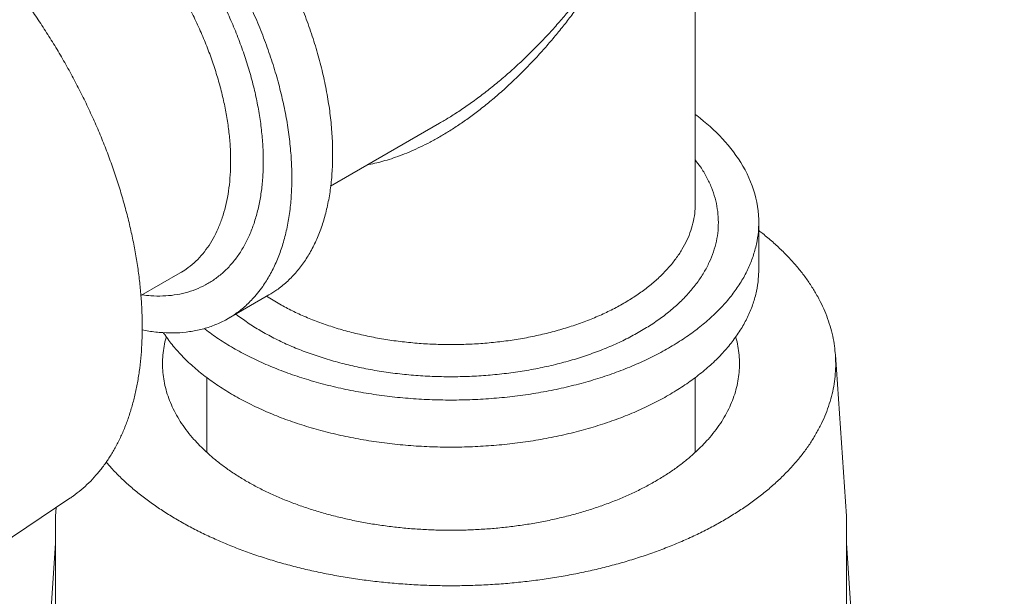
# Model space of a CAD drawing. Extents: x 0 to 217, y 0 to 280.
# Drawn here: x 49 to 52, y 152 to 154 of the extents above; entities that cross this region are included whole.
import ezdxf

# ---------------------------------------------------------------- set-up
doc = ezdxf.new("R2010")
doc.units = 0
doc.header["$LTSCALE"] = 10
doc.header["$MEASUREMENT"] = 0
doc.layers.get('0').update_dxf_attribs({"linetype": 'CONTINUOUS'})
doc.layers.add('CADdetails-11-VERYFINE', color=11, linetype='CONTINUOUS')
doc.layers.add('CADdetails-7-VERYFINE', color=7, linetype='CONTINUOUS')
doc.styles.add('CADdetails-DIMENSIONS', font='ARIALN.TTF', dxfattribs={"height": 2.38})
doc.dimstyles.new('CADdetails-DIM', dxfattribs={"dimtxt": 2.38, "dimasz": 3, "dimexe": 3, "dimexo": 1.5, "dimgap": 1, "dimtad": 1, "dimzin": 0, "dimdsep": 46, "dimtxsty": 'CADdetails-DIMENSIONS', "dimcen": 1, "dimclrd": 256, "dimclre": 256, "dimclrt": 256, "dimadec": 0, "dimazin": 0, "dimtfac": 1, "dimtdec": 4, "dimtofl": 0, "dimtmove": 0, "dimatfit": 3, "dimfxl": 1, "dimtolj": 1, "dimtzin": 0, "dimarcsym": 0})

msp = doc.modelspace()

# ---------------------------------------------------------------- hatches: boundary and pattern name
h = msp.add_hatch()
h.set_pattern_fill('EARTH', color=256, scale=19.44)
edge = h.paths.add_edge_path()
edge.add_spline(control_points=[(62.2242, 180.3906), (60.8077, 179.615), (59.3655, 178.8865), (57.8998, 178.2065)], knot_values=[17, 17, 17, 17, 17.551869, 17.551869, 17.551869, 17.551869], degree=3, periodic=0)
edge.add_spline(control_points=[(57.8998, 178.2065), (56.5007, 177.5574), (55.1721, 176.7663), (53.9347, 175.8459)], knot_values=[16, 16, 16, 16, 17, 17, 17, 17], degree=3, periodic=0)
edge.add_spline(control_points=[(53.9347, 175.8459), (53.0617, 175.1966), (52.0945, 174.6849), (51.0664, 174.3285)], knot_values=[15, 15, 15, 15, 16, 16, 16, 16], degree=3, periodic=0)
edge.add_spline(control_points=[(51.0664, 174.3285), (49.584, 173.8145), (48.2106, 173.0283), (47.017, 172.01)], knot_values=[14, 14, 14, 14, 15, 15, 15, 15], degree=3, periodic=0)
edge.add_spline(control_points=[(47.017, 172.01), (46.5218, 171.5876), (45.896, 171.3496), (45.2453, 171.3358)], knot_values=[13, 13, 13, 13, 14, 14, 14, 14], degree=3, periodic=0)
edge.add_spline(control_points=[(45.2453, 171.3358), (44.8529, 171.3273), (44.5192, 171.0465), (44.444, 170.6612)], knot_values=[12, 12, 12, 12, 13, 13, 13, 13], degree=3, periodic=0)
edge.add_spline(control_points=[(44.444, 170.6612), (44.4155, 170.5163), (44.3215, 170.3925), (44.1894, 170.3267)], knot_values=[11, 11, 11, 11, 12, 12, 12, 12], degree=3, periodic=0)
edge.add_spline(control_points=[(44.1894, 170.3267), (44.0573, 170.2607), (43.9019, 170.2596), (43.769, 170.3241)], knot_values=[10, 10, 10, 10, 11, 11, 11, 11], degree=3, periodic=0)
edge.add_spline(control_points=[(43.769, 170.3241), (43.2629, 170.5692), (42.6535, 170.4079), (42.3349, 169.9446)], knot_values=[9, 9, 9, 9, 10, 10, 10, 10], degree=3, periodic=0)
edge.add_spline(control_points=[(42.3349, 169.9446), (42.1468, 169.6711), (41.9023, 169.4412), (41.6177, 169.2702)], knot_values=[8, 8, 8, 8, 9, 9, 9, 9], degree=3, periodic=0)
edge.add_spline(control_points=[(41.6177, 169.2702), (37.9603, 167.0717), (34.2172, 165.0186), (30.3975, 163.1158)], knot_values=[7, 7, 7, 7, 8, 8, 8, 8], degree=3, periodic=0)
edge.add_spline(control_points=[(30.3975, 163.1158), (28.7006, 162.2704), (27.0778, 161.2834), (25.5466, 160.1653)], knot_values=[6, 6, 6, 6, 7, 7, 7, 7], degree=3, periodic=0)
edge.add_spline(control_points=[(25.5466, 160.1653), (24.8317, 159.643), (24.011, 159.2834), (23.1423, 159.1114)], knot_values=[5, 5, 5, 5, 6, 6, 6, 6], degree=3, periodic=0)
edge.add_spline(control_points=[(23.1423, 159.1114), (22.5718, 158.9986), (22.0533, 158.7026), (21.666, 158.2684)], knot_values=[4, 4, 4, 4, 5, 5, 5, 5], degree=3, periodic=0)
edge.add_spline(control_points=[(21.666, 158.2684), (21.2821, 157.8379), (20.76, 157.5547), (20.1897, 157.4676)], knot_values=[3, 3, 3, 3, 4, 4, 4, 4], degree=3, periodic=0)
edge.add_spline(control_points=[(20.1897, 157.4676), (19.4488, 157.3541), (18.7665, 156.9984), (18.2493, 156.4558)], knot_values=[2, 2, 2, 2, 3, 3, 3, 3], degree=3, periodic=0)
edge.add_spline(control_points=[(18.2493, 156.4558), (17.5394, 155.7107), (16.6899, 155.1122), (15.7495, 154.6941)], knot_values=[1, 1, 1, 1, 2, 2, 2, 2], degree=3, periodic=0)
edge.add_spline(control_points=[(15.7495, 154.6941), (15.3111, 154.4992), (14.8739, 154.3019), (14.4377, 154.1019)], knot_values=[0, 0, 0, 0, 1, 1, 1, 1], degree=3, periodic=0)
edge.add_line((14.4377, 154.1019), (14.4377, 145.6613))
edge.add_line((14.4377, 145.6613), (19.9724, 148.6578))
edge.add_line((19.9724, 148.6578), (19.4811, 148.9415))
edge.add_spline(control_points=[(19.4811, 148.9415), (19.3691, 149.0063), (19.2799, 149.1046), (19.2266, 149.2227)], knot_values=[7, 7, 7, 7, 8, 8, 8, 8], degree=3, periodic=0)
edge.add_spline(control_points=[(19.2266, 149.2227), (19.1501, 149.3916), (19.1105, 149.5752), (19.1105, 149.761)], knot_values=[6, 6, 6, 6, 7, 7, 7, 7], degree=3, periodic=0)
edge.add_spline(control_points=[(19.1105, 149.761), (19.1105, 149.9583), (19.1389, 150.1544), (19.1952, 150.3436)], knot_values=[5, 5, 5, 5, 6, 6, 6, 6], degree=3, periodic=0)
edge.add_spline(control_points=[(19.1952, 150.3436), (19.2641, 150.5756), (19.3601, 150.7986), (19.4811, 151.0083)], knot_values=[4, 4, 4, 4, 5, 5, 5, 5], degree=3, periodic=0)
edge.add_spline(control_points=[(19.4811, 151.0083), (19.6022, 151.218), (19.7475, 151.4127), (19.9138, 151.5883)], knot_values=[3, 3, 3, 3, 4, 4, 4, 4], degree=3, periodic=0)
edge.add_spline(control_points=[(19.9138, 151.5883), (20.0496, 151.7316), (20.2054, 151.8545), (20.3761, 151.9532)], knot_values=[2, 2, 2, 2, 3, 3, 3, 3], degree=3, periodic=0)
edge.add_spline(control_points=[(20.3761, 151.9532), (20.537, 152.046), (20.7157, 152.1035), (20.9004, 152.1218)], knot_values=[1, 1, 1, 1, 2, 2, 2, 2], degree=3, periodic=0)
edge.add_spline(control_points=[(20.9004, 152.1218), (21.0293, 152.1345), (21.159, 152.1066), (21.2712, 152.0417)], knot_values=[0, 0, 0, 0, 1, 1, 1, 1], degree=3, periodic=0)
edge.add_line((21.2712, 152.0417), (23.6674, 150.6583))
edge.add_line((23.6674, 150.6583), (29.3703, 153.7459))
edge.add_arc((31.3142, 154.2319), 2.0037, 180, 194.0384, ccw=False)
edge.add_arc((31.3142, 154.2319), 2.0037, 42.8242, 180, ccw=False)
edge.add_line((32.7837, 155.5939), (62.2242, 171.4064))
edge.add_line((62.2242, 171.4064), (62.2242, 180.3906))
edge = h.paths.add_edge_path(flags=16)
edge.add_spline(control_points=[(45.6675, 170.7252), (45.8051, 170.5218), (45.8111, 170.2568), (45.6831, 170.0471)], knot_values=[3, 3, 3, 3, 4, 4, 4, 4], degree=3, periodic=0)
edge.add_spline(control_points=[(45.6831, 170.0471), (45.5551, 169.8374), (45.3164, 169.7218), (45.0727, 169.7511)], knot_values=[4, 4, 4, 4, 5, 5, 5, 5], degree=3, periodic=0)
edge.add_spline(control_points=[(45.0727, 169.7511), (44.953, 169.7657), (44.8389, 169.8111), (44.7423, 169.8834)], knot_values=[5, 5, 5, 5, 6, 6, 6, 6], degree=3, periodic=0)
edge.add_spline(control_points=[(44.7423, 169.8834), (44.7423, 169.8834), (44.8083, 170.5107), (44.8083, 170.5107)], knot_values=[0, 0, 0, 0, 1, 1, 1, 1], degree=3, periodic=0)
edge.add_spline(control_points=[(44.8083, 170.5107), (44.829, 170.7076), (44.9706, 170.8707), (45.1626, 170.9185)], knot_values=[1, 1, 1, 1, 2, 2, 2, 2], degree=3, periodic=0)
edge.add_spline(control_points=[(45.1626, 170.9185), (45.3547, 170.9665), (45.5565, 170.8893), (45.6675, 170.7252)], knot_values=[2, 2, 2, 2, 3, 3, 3, 3], degree=3, periodic=0)
edge = h.paths.add_edge_path(flags=16)
edge.add_spline(control_points=[(44.8577, 169.6357), (45.1813, 169.4724), (45.3328, 169.0939), (45.2115, 168.7526)], knot_values=[5, 5, 5, 5, 6, 6, 6, 6], degree=3, periodic=0)
edge.add_spline(control_points=[(45.2115, 168.7526), (45.0899, 168.4112), (44.7335, 168.2133), (44.3796, 168.2909)], knot_values=[4, 4, 4, 4, 5, 5, 5, 5], degree=3, periodic=0)
edge.add_spline(control_points=[(44.3796, 168.2909), (44.0257, 168.3682), (43.7846, 168.6968), (43.817, 169.0579)], knot_values=[3, 3, 3, 3, 4, 4, 4, 4], degree=3, periodic=0)
edge.add_spline(control_points=[(43.817, 169.0579), (43.8399, 169.3131), (43.9509, 169.5524), (44.131, 169.7347)], knot_values=[2, 2, 2, 2, 3, 3, 3, 3], degree=3, periodic=0)
edge.add_spline(control_points=[(44.131, 169.7347), (44.2822, 169.8879), (44.5245, 169.9021), (44.6926, 169.7678)], knot_values=[1, 1, 1, 1, 2, 2, 2, 2], degree=3, periodic=0)
edge.add_spline(control_points=[(44.6926, 169.7678), (44.6926, 169.7678), (44.8577, 169.6357), (44.8577, 169.6357)], knot_values=[0.00001, 0.00001, 0.00001, 0.00001, 1, 1, 1, 1], degree=3, periodic=0)
edge = h.paths.add_edge_path(flags=16)
edge.add_spline(control_points=[(43.784, 169.8998), (43.8681, 169.8119), (43.8938, 169.6833), (43.85, 169.5696)], knot_values=[5, 5, 5, 5, 6, 6, 6, 6], degree=3, periodic=0)
edge.add_spline(control_points=[(43.85, 169.5696), (43.7753, 169.3761), (43.6983, 169.1835), (43.6187, 168.9918)], knot_values=[4, 4, 4, 4, 5, 5, 5, 5], degree=3, periodic=0)
edge.add_spline(control_points=[(43.6187, 168.9918), (43.4945, 168.6924), (43.1519, 168.5496), (42.8519, 168.6721)], knot_values=[3, 3, 3, 3, 4, 4, 4, 4], degree=3, periodic=0)
edge.add_spline(control_points=[(42.8519, 168.6721), (42.5518, 168.7949), (42.4072, 169.1369), (42.5283, 169.4375)], knot_values=[2, 2, 2, 2, 3, 3, 3, 3], degree=3, periodic=0)
edge.add_spline(control_points=[(42.5283, 169.4375), (42.7042, 169.8739), (43.189, 170.098), (43.6353, 169.9495)], knot_values=[1, 1, 1, 1, 2, 2, 2, 2], degree=3, periodic=0)
edge.add_spline(control_points=[(43.6353, 169.9495), (43.6353, 169.9495), (43.784, 169.8998), (43.784, 169.8998)], knot_values=[0.00001, 0.00001, 0.00001, 0.00001, 1, 1, 1, 1], degree=3, periodic=0)
edge = h.paths.add_edge_path(flags=16)
edge.add_spline(control_points=[(24.2251, 158.4651), (24.2999, 158.1706), (24.1246, 157.8703), (23.8315, 157.7907)], knot_values=[6, 6, 6, 6, 7, 7, 7, 7], degree=3, periodic=0)
edge.add_spline(control_points=[(23.8315, 157.7907), (23.3761, 157.6671), (22.9843, 157.376), (22.7347, 156.9757)], knot_values=[5, 5, 5, 5, 6, 6, 6, 6], degree=3, periodic=0)
edge.add_spline(control_points=[(22.7347, 156.9757), (22.652, 156.8432), (22.511, 156.7583), (22.3552, 156.7471)], knot_values=[4, 4, 4, 4, 5, 5, 5, 5], degree=3, periodic=0)
edge.add_spline(control_points=[(22.3552, 156.7471), (22.1996, 156.736), (22.0479, 156.8), (21.9472, 156.9196)], knot_values=[3, 3, 3, 3, 4, 4, 4, 4], degree=3, periodic=0)
edge.add_spline(control_points=[(21.9472, 156.9196), (21.7355, 157.1708), (21.6915, 157.5231), (21.8347, 157.8187)], knot_values=[2, 2, 2, 2, 3, 3, 3, 3], degree=3, periodic=0)
edge.add_spline(control_points=[(21.8347, 157.8187), (22.0924, 158.3503), (22.6224, 158.6961), (23.2126, 158.718)], knot_values=[1, 1, 1, 1, 2, 2, 2, 2], degree=3, periodic=0)
edge.add_spline(control_points=[(23.2126, 158.718), (23.2126, 158.718), (23.9719, 158.7461), (23.9719, 158.7461)], knot_values=[0, 0, 0, 0, 1, 1, 1, 1], degree=3, periodic=0)
edge.add_spline(control_points=[(23.9719, 158.7461), (24.0975, 158.6997), (24.1921, 158.5948), (24.2251, 158.4651)], knot_values=[7, 7, 7, 7, 8, 8, 8, 8], degree=3, periodic=0)
edge = h.paths.add_edge_path(flags=16)
edge.add_spline(control_points=[(21.1486, 156.7925), (21.2361, 156.5589), (21.1313, 156.2972), (20.9069, 156.1888)], knot_values=[3, 3, 3, 3, 4, 4, 4, 4], degree=3, periodic=0)
edge.add_spline(control_points=[(20.9069, 156.1888), (20.0102, 155.7559), (19.0791, 155.3987), (18.1228, 155.1209)], knot_values=[4, 4, 4, 4, 5, 5, 5, 5], degree=3, periodic=0)
edge.add_spline(control_points=[(18.1228, 155.1209), (18.0218, 155.0916), (17.9126, 155.122), (17.8412, 155.1993)], knot_values=[5, 5, 5, 5, 6, 6, 6, 6], degree=3, periodic=0)
edge.add_spline(control_points=[(17.8412, 155.1993), (17.7697, 155.2767), (17.7481, 155.3878), (17.7853, 155.4864)], knot_values=[6, 6, 6, 6, 7, 7, 7, 7], degree=3, periodic=0)
edge.add_spline(control_points=[(17.7853, 155.4864), (17.7853, 155.4864), (18.4604, 156.0202), (18.4604, 156.0202)], knot_values=[0, 0, 0, 0, 1, 1, 1, 1], degree=3, periodic=0)
edge.add_spline(control_points=[(18.4604, 156.0202), (19.0846, 156.5142), (19.8017, 156.8772), (20.5694, 157.0881)], knot_values=[1, 1, 1, 1, 2, 2, 2, 2], degree=3, periodic=0)
edge.add_spline(control_points=[(20.5694, 157.0881), (20.8098, 157.1542), (21.0608, 157.0259), (21.1486, 156.7925)], knot_values=[2, 2, 2, 2, 3, 3, 3, 3], degree=3, periodic=0)

# ---------------------------------------------------------------- linework, layer by layer
at = {"layer": 'CADdetails-11-VERYFINE', "linetype": 'Continuous', "lineweight": 0}
for p, q in [((51.1224, 153.4916), (51.1224, 154.113)), ((50.067, 153.5423), (50.382, 153.7241)), ((50.1779, 153.6044), (50.1733, 153.6036)), ((51.3061, 153.3007), (51.3061, 153.437)), ((49.518, 153.2253), (49.6312, 153.2907)), ((49.7703, 153.1589), (49.8884, 153.227)), ((49.8472, 153.2222), (49.8704, 153.2517)), ((49.8818, 153.2238), (49.9154, 153.203)), ((49.7929, 153.1719), (49.7976, 153.168)), ((49.7625, 153.1545), (49.7703, 153.1589)), ((49.5829, 153.1179), (49.5838, 153.1164)), ((49.701, 153.13), (49.7038, 153.1278)), ((49.5915, 153.106), (49.5906, 153.1034)), ((51.2401, 153.1034), (51.2393, 153.1059)), ((51.5598, 152.5865), (51.5279, 153.0533)), ((51.5279, 153.0533), (51.5281, 153.0499)), ((49.7084, 152.7717), (49.7084, 152.9881)), ((51.1224, 152.7717), (51.1224, 152.9884)), ((48.9244, 152.3775), (49.3127, 152.6385)), ((49.2709, 152.5864), (49.2726, 152.6116)), ((49.2709, 152.3288), (49.2709, 152.5864)), ((51.5598, 152.5864), (51.5598, 152.3288)), ((49.2709, 152.5088), (49.1844, 151.2543)), ((51.6463, 151.2543), (51.5598, 152.5088))]:
    msp.add_line(p, q, dxfattribs=at)
msp.add_polyline3d([(51.1224, 153.7496, 0), (51.127, 153.7463, 0), (51.1367, 153.7386, 0), (51.1464, 153.7307, 0), (51.1559, 153.7227, 0), (51.1653, 153.7145, 0), (51.1745, 153.7061, 0), (51.1835, 153.6974, 0), (51.1922, 153.6886, 0), (51.2008, 153.6795, 0), (51.2092, 153.6703, 0), (51.2173, 153.6608, 0), (51.2252, 153.6512, 0), (51.2328, 153.6413, 0), (51.2401, 153.6312, 0), (51.2472, 153.621, 0), (51.2539, 153.6105, 0), (51.2603, 153.5998, 0), (51.2664, 153.5889, 0), (51.2721, 153.5778, 0), (51.2774, 153.5665, 0), (51.2823, 153.555, 0), (51.2868, 153.5434, 0), (51.2909, 153.5316, 0), (51.2945, 153.5197, 0), (51.2977, 153.5076, 0), (51.3004, 153.4955, 0), (51.3025, 153.4832, 0), (51.304, 153.4708, 0), (51.3051, 153.4584, 0), (51.3059, 153.446, 0), (51.3061, 153.437, 0)], dxfattribs=at)
for points, knots in [([(49.8884, 153.2271), (49.8961, 153.2317), (49.914, 153.2427), (49.94, 153.2638), (49.9659, 153.2901), (49.9893, 153.3198), (50.0099, 153.3529), (50.0278, 153.3891), (50.0429, 153.4282), (50.0549, 153.4701), (50.064, 153.5146), (50.0701, 153.5613), (50.073, 153.6102), (50.073, 153.661), (50.0699, 153.7134), (50.0637, 153.7672), (50.0545, 153.8221), (50.0424, 153.8779), (50.0273, 153.9342), (50.0094, 153.9908), (49.9888, 154.0475), (49.9655, 154.104), (49.9397, 154.1599), (49.9115, 154.2151), (49.8809, 154.2692), (49.8483, 154.322), (49.8137, 154.3732), (49.7773, 154.4226), (49.7393, 154.4699), (49.6998, 154.515), (49.6591, 154.5575), (49.6173, 154.5973), (49.5748, 154.6342), (49.5316, 154.6679), (49.488, 154.6986), (49.4579, 154.7167), (49.4431, 154.7257)], [0, 0, 0, 0, 0.06147, 0.143849, 0.227986, 0.313761, 0.402246, 0.494346, 0.589562, 0.688711, 0.792405, 0.899733, 1.011279, 1.127459, 1.247002, 1.370352, 1.497798, 1.62781, 1.760728, 1.896789, 2.034282, 2.173481, 2.314605, 2.455839, 2.597422, 2.739582, 2.880484, 3.020344, 3.159419, 3.295936, 3.430117, 3.562268, 3.690758, 3.815257, 3.936734, 4.055551, 4.055551, 4.055551, 4.055551]), ([(49.8704, 153.2517), (49.8775, 153.2625), (49.892, 153.2846), (49.9097, 153.3209), (49.9248, 153.36), (49.9368, 153.4019), (49.9459, 153.4464), (49.952, 153.4931), (49.9549, 153.542), (49.9549, 153.5928), (49.9518, 153.6452), (49.9456, 153.699), (49.9364, 153.7539), (49.9243, 153.8097), (49.9092, 153.866), (49.8914, 153.9227), (49.8707, 153.9794), (49.8474, 154.0358), (49.8216, 154.0917), (49.7934, 154.1469), (49.7628, 154.201), (49.7302, 154.2538), (49.6956, 154.305), (49.6592, 154.3544), (49.6212, 154.4017), (49.5817, 154.4468), (49.541, 154.4893), (49.4992, 154.5291), (49.4567, 154.566), (49.4135, 154.5997), (49.3699, 154.6304), (49.3398, 154.6486), (49.325, 154.6575)], [0, 0, 0, 0, 0.088483, 0.180585, 0.275801, 0.374949, 0.478646, 0.585971, 0.697518, 0.813697, 0.933241, 1.05659, 1.184036, 1.314048, 1.446966, 1.58303, 1.72052, 1.859719, 2.000844, 2.142079, 2.283664, 2.425822, 2.566722, 2.706582, 2.845658, 2.982174, 3.116356, 3.248509, 3.376998, 3.501495, 3.622975, 3.74179, 3.74179, 3.74179, 3.74179]), ([(48.2002, 154.5655), (48.208, 154.5691), (48.2248, 154.5769), (48.2517, 154.5865), (48.2805, 154.5946), (48.3104, 154.6005), (48.341, 154.6043), (48.3725, 154.606), (48.4048, 154.6056), (48.4377, 154.603), (48.4712, 154.5984), (48.5053, 154.5917), (48.5398, 154.5829), (48.5747, 154.5721), (48.61, 154.5592), (48.6455, 154.5443), (48.6812, 154.5274), (48.717, 154.5086), (48.7528, 154.4879), (48.7886, 154.4654), (48.8243, 154.441), (48.8598, 154.4148), (48.8951, 154.387), (48.93, 154.3575), (48.9644, 154.3264), (48.9985, 154.2937), (49.0319, 154.2597), (49.0648, 154.2242), (49.097, 154.1874), (49.1284, 154.1494), (49.159, 154.1102), (49.1888, 154.07), (49.2175, 154.0287), (49.2453, 153.9866), (49.2721, 153.9436), (49.2977, 153.8999), (49.3222, 153.8555), (49.3454, 153.8106), (49.3674, 153.7652), (49.388, 153.7195), (49.4074, 153.6735), (49.4253, 153.6273), (49.4418, 153.5811), (49.4568, 153.5349), (49.4703, 153.4887), (49.4823, 153.4428), (49.4928, 153.3972), (49.5017, 153.352), (49.509, 153.3073), (49.5147, 153.2632), (49.5187, 153.2198), (49.5213, 153.1771), (49.5216, 153.1488), (49.5218, 153.1348)], [0, 0, 0, 0, 0.05911, 0.126661, 0.194812, 0.263954, 0.334459, 0.406236, 0.479634, 0.554953, 0.63201, 0.711093, 0.792437, 0.875768, 0.961312, 1.04925, 1.139222, 1.231411, 1.325956, 1.422424, 1.52096, 1.621683, 1.724089, 1.828302, 1.934422, 2.041896, 2.150827, 2.261306, 2.372738, 2.485221, 2.598834, 2.712955, 2.827672, 2.943064, 3.058496, 3.174047, 3.289799, 3.405111, 3.520065, 3.634742, 3.748514, 3.861458, 3.973666, 4.084531, 4.194136, 4.302577, 4.409287, 4.514351, 4.617889, 4.719367, 4.818694, 4.916204, 5.012035, 5.012035, 5.012035, 5.012035]), ([(49.325, 154.5621), (49.3378, 154.5544), (49.3637, 154.5388), (49.4014, 154.5123), (49.4387, 154.4831), (49.4757, 154.4511), (49.512, 154.4165), (49.5475, 154.3796), (49.5818, 154.3404), (49.6149, 154.2993), (49.6466, 154.2564), (49.6767, 154.2118), (49.7051, 154.166), (49.7317, 154.1189), (49.7562, 154.071), (49.7787, 154.0223), (49.799, 153.9733), (49.8169, 153.924), (49.8325, 153.8747), (49.8456, 153.8257), (49.8562, 153.7772), (49.8641, 153.7295), (49.8695, 153.6827), (49.8722, 153.6371), (49.8723, 153.593), (49.8697, 153.5505), (49.8643, 153.5098), (49.8566, 153.4711), (49.849, 153.4465), (49.8453, 153.4344)], [0, 0, 0, 0, 0.102252, 0.207095, 0.314838, 0.426433, 0.541484, 0.658262, 0.776904, 0.89773, 1.019276, 1.141793, 1.265437, 1.388575, 1.51139, 1.634101, 1.755144, 1.874712, 1.993039, 2.108631, 2.221691, 2.332521, 2.439784, 2.543736, 2.644762, 2.741753, 2.835071, 2.925229, 3.011431, 3.011431, 3.011431, 3.011431]), ([(49.2777, 154.4802), (49.2895, 154.4732), (49.3133, 154.4589), (49.3479, 154.4345), (49.3822, 154.4077), (49.416, 154.3784), (49.4492, 154.3467), (49.4815, 154.313), (49.5128, 154.2772), (49.543, 154.2396), (49.5719, 154.2004), (49.5994, 154.1598), (49.6253, 154.1179), (49.6495, 154.0749), (49.6719, 154.0312), (49.6925, 153.9868), (49.7109, 153.942), (49.7273, 153.897), (49.7415, 153.852), (49.7535, 153.8073), (49.7631, 153.763), (49.7704, 153.7194), (49.7753, 153.6767), (49.7778, 153.6351), (49.7778, 153.5948), (49.7754, 153.556), (49.7706, 153.5189), (49.7634, 153.4836), (49.7538, 153.4504), (49.7419, 153.4193), (49.7277, 153.3906), (49.7113, 153.3643), (49.6928, 153.3407), (49.6722, 153.3198), (49.6516, 153.3032), (49.6373, 153.2944), (49.6312, 153.2907)], [0, 0, 0, 0, 0.093508, 0.190087, 0.289557, 0.391698, 0.496257, 0.602951, 0.711481, 0.821516, 0.932721, 1.044742, 1.157217, 1.269784, 1.382078, 1.493735, 1.604399, 1.713723, 1.821375, 1.927038, 2.030422, 2.131256, 2.229308, 2.324372, 2.416292, 2.504957, 2.59031, 2.672355, 2.751163, 2.826885, 2.899755, 2.97009, 3.038296, 3.104868, 3.170357, 3.219153, 3.219153, 3.219153, 3.219153]), ([(50.9153, 154.2712), (50.9104, 154.2633), (50.9003, 154.2469), (50.8842, 154.2219), (50.8666, 154.1955), (50.8474, 154.1678), (50.8267, 154.1391), (50.8045, 154.1094), (50.7808, 154.0791), (50.7556, 154.0483), (50.7289, 154.0172), (50.7009, 153.986), (50.6716, 153.9549), (50.641, 153.9241), (50.6092, 153.8938), (50.5764, 153.8643), (50.5429, 153.8361), (50.5093, 153.8094), (50.4756, 153.7844), (50.4425, 153.7615), (50.4114, 153.7415), (50.3912, 153.7296), (50.382, 153.7241)], [0, 0, 0, 0, 0.063558, 0.131461, 0.203705, 0.280603, 0.361823, 0.446361, 0.534206, 0.62533, 0.718709, 0.814362, 0.912221, 1.011129, 1.111563, 1.213004, 1.312783, 1.410876, 1.507314, 1.599509, 1.686443, 1.760015, 1.760015, 1.760015, 1.760015]), ([(50.9153, 154.2712), (50.9108, 154.263), (50.9016, 154.2462), (50.8868, 154.2204), (50.8706, 154.1932), (50.853, 154.1646), (50.8339, 154.1349), (50.8133, 154.1043), (50.7913, 154.073), (50.7679, 154.0412), (50.7431, 154.009), (50.7169, 153.9768), (50.6895, 153.9446), (50.6607, 153.9127), (50.6308, 153.8814), (50.5999, 153.8508), (50.5684, 153.8214), (50.5364, 153.7937), (50.5045, 153.7677), (50.4731, 153.7439), (50.4424, 153.7222), (50.422, 153.7091), (50.412, 153.7027)], [0, 0, 0, 0, 0.063533, 0.131359, 0.203461, 0.280138, 0.36104, 0.445174, 0.532501, 0.622977, 0.71561, 0.810383, 0.907195, 1.004959, 1.104119, 1.204088, 1.302315, 1.398804, 1.493493, 1.583874, 1.669032, 1.750022, 1.750022, 1.750022, 1.750022]), ([(50.412, 153.7027), (50.4024, 153.6968), (50.3836, 153.6853), (50.3553, 153.6697), (50.3277, 153.6558), (50.3009, 153.6436), (50.2747, 153.6328), (50.2493, 153.6236), (50.2248, 153.6159), (50.2011, 153.6094), (50.1855, 153.6061), (50.1779, 153.6044)], [0, 0, 0, 0, 0.0773176, 0.151014, 0.2211926, 0.288388, 0.3528584, 0.4145064, 0.4733088, 0.5292104, 0.582482, 0.582482, 0.582482, 0.582482]), ([(51.105, 153.2343), (51.1127, 153.2436), (51.128, 153.2619), (51.1474, 153.2912), (51.1633, 153.3211), (51.1755, 153.3516), (51.184, 153.3826), (51.1888, 153.4138), (51.1897, 153.4452), (51.1868, 153.4766), (51.1801, 153.5077), (51.1696, 153.5385), (51.1554, 153.5686), (51.1397, 153.5955), (51.1276, 153.6113), (51.1224, 153.618)], [0, 0, 0, 0, 0.0827792, 0.1628493, 0.2397722, 0.3143371, 0.3874785, 0.4590984, 0.5302186, 0.6018721, 0.6740154, 0.747641, 0.8236872, 0.9019462, 0.9600288, 0.9600288, 0.9600288, 0.9600288]), ([(49.9154, 153.203), (49.9274, 153.1963), (49.9517, 153.1829), (49.9901, 153.1651), (50.0305, 153.1488), (50.0728, 153.1341), (50.1168, 153.1212), (50.1622, 153.1101), (50.2088, 153.1009), (50.2565, 153.0935), (50.3049, 153.0881), (50.3538, 153.0846), (50.403, 153.0831), (50.4523, 153.0836), (50.5015, 153.0861), (50.5502, 153.0906), (50.5982, 153.097), (50.6454, 153.1053), (50.6914, 153.1154), (50.7361, 153.1275), (50.7793, 153.1412), (50.8207, 153.1567), (50.8601, 153.1738), (50.8973, 153.1925), (50.9323, 153.2126), (50.9647, 153.2341), (50.9944, 153.2568), (51.0214, 153.2807), (51.0454, 153.3056), (51.0663, 153.3315), (51.0841, 153.3581), (51.0986, 153.3854), (51.1099, 153.4133), (51.1176, 153.4416), (51.1217, 153.4678), (51.1222, 153.4845), (51.1224, 153.4916)], [0, 0, 0, 0, 0.093509, 0.190089, 0.289559, 0.391699, 0.49626, 0.602955, 0.711482, 0.821518, 0.932722, 1.044742, 1.157219, 1.269787, 1.382079, 1.493736, 1.604399, 1.713724, 1.821374, 1.927039, 2.030421, 2.131256, 2.229305, 2.324371, 2.41629, 2.504953, 2.590305, 2.672346, 2.751152, 2.826873, 2.899742, 2.970074, 3.03828, 3.104848, 3.170337, 3.219119, 3.219119, 3.219119, 3.219119]), ([(49.8453, 153.4344), (49.8412, 153.423), (49.833, 153.4007), (49.8173, 153.3693), (49.7994, 153.3405), (49.779, 153.3147), (49.7565, 153.2918), (49.7318, 153.2721), (49.705, 153.2556), (49.6764, 153.2424), (49.6461, 153.2326), (49.6143, 153.2263), (49.581, 153.2236), (49.5499, 153.2238), (49.5302, 153.2264), (49.5217, 153.2275)], [0, 0, 0, 0, 0.0827812, 0.1628538, 0.2397778, 0.3143451, 0.3874884, 0.4591089, 0.5302288, 0.6018864, 0.6740323, 0.7476582, 0.8237059, 0.9019645, 0.9600683, 0.9600683, 0.9600683, 0.9600683]), ([(51.3061, 153.437), (51.3058, 153.4281), (51.3053, 153.4071), (51.3002, 153.374), (51.2932, 153.3507), (51.2897, 153.3389)], [0, 0, 0, 0, 0.0614526, 0.1438291, 0.2279645, 0.2279645, 0.2279645, 0.2279645]), ([(51.3061, 153.4134), (51.31, 153.4105), (51.3238, 153.4), (51.3463, 153.3809), (51.3732, 153.3561), (51.3981, 153.3306), (51.4209, 153.3045), (51.4417, 153.2777), (51.4603, 153.2505), (51.4768, 153.2228), (51.4911, 153.1947), (51.5031, 153.1662), (51.5129, 153.1374), (51.5204, 153.1084), (51.5255, 153.0804), (51.5271, 153.0619), (51.5279, 153.0533)], [0, 0, 0, 0, 0.0330844, 0.1186259, 0.2019564, 0.2833013, 0.362385, 0.439442, 0.514758, 0.5881546, 0.6599333, 0.7304355, 0.7995769, 0.8677239, 0.9352752, 0.994406, 0.994406, 0.994406, 0.994406]), ([(51.2897, 153.3389), (51.2853, 153.3271), (51.2764, 153.3032), (51.2578, 153.2689), (51.2355, 153.2353), (51.2091, 153.2027), (51.1788, 153.1714), (51.1449, 153.1413), (51.1074, 153.1126), (51.0665, 153.0856), (51.0226, 153.0603), (50.9756, 153.0367), (50.926, 153.0152), (50.8738, 152.9957), (50.8195, 152.9783), (50.7631, 152.9632), (50.7051, 152.9504), (50.6457, 152.9398), (50.5852, 152.9318), (50.5238, 152.9262), (50.462, 152.9231), (50.3998, 152.9225), (50.3378, 152.9244), (50.2761, 152.9287), (50.2152, 152.9356), (50.1552, 152.9448), (50.0964, 152.9564), (50.0392, 152.9705), (49.9838, 152.9867), (49.9306, 153.0051), (49.8799, 153.0256), (49.8315, 153.048), (49.8007, 153.065), (49.7855, 153.0734)], [0, 0, 0, 0, 0.085771, 0.174254, 0.266351, 0.361567, 0.460712, 0.564404, 0.671729, 0.783276, 0.899452, 1.018996, 1.142343, 1.269789, 1.3998, 1.532719, 1.668779, 1.806271, 1.945469, 2.086591, 2.227827, 2.369411, 2.511571, 2.652472, 2.792332, 2.931406, 3.067925, 3.202106, 3.334259, 3.462749, 3.587248, 3.708723, 3.82754, 3.82754, 3.82754, 3.82754]), ([(51.3061, 153.3007), (51.3058, 153.2917), (51.3053, 153.2707), (51.3, 153.2377), (51.2903, 153.2021), (51.2762, 153.1669), (51.2579, 153.1325), (51.2355, 153.099), (51.2091, 153.0664), (51.1788, 153.035), (51.1449, 153.0049), (51.1074, 152.9762), (51.0665, 152.9492), (51.0226, 152.9239), (50.9756, 152.9003), (50.926, 152.8788), (50.8738, 152.8593), (50.8195, 152.8419), (50.7631, 152.8268), (50.7051, 152.814), (50.6457, 152.8035), (50.5852, 152.7955), (50.5238, 152.7899), (50.462, 152.7867), (50.3998, 152.7861), (50.3378, 152.788), (50.2761, 152.7923), (50.2152, 152.7992), (50.1552, 152.8085), (50.0964, 152.8201), (50.0392, 152.8341), (49.9838, 152.8504), (49.9306, 152.8687), (49.8799, 152.8893), (49.8315, 152.9117), (49.8007, 152.9287), (49.7855, 152.9371)], [0, 0, 0, 0, 0.061455, 0.143829, 0.227965, 0.313738, 0.402219, 0.494318, 0.589531, 0.688677, 0.79237, 0.899694, 1.011241, 1.127417, 1.24696, 1.370308, 1.497754, 1.627765, 1.760684, 1.896744, 2.034236, 2.173434, 2.314556, 2.455792, 2.597376, 2.739536, 2.880437, 3.020297, 3.159372, 3.29589, 3.43007, 3.562224, 3.690714, 3.815212, 3.936689, 4.055505, 4.055505, 4.055505, 4.055505]), ([(49.8682, 153.1211), (49.8813, 153.1139), (49.9078, 153.0992), (49.9495, 153.0799), (49.9935, 153.0621), (50.0397, 153.0461), (50.0878, 153.0319), (50.1375, 153.0197), (50.1886, 153.0095), (50.2408, 153.0015), (50.2937, 152.9955), (50.3474, 152.9917), (50.4013, 152.99), (50.4553, 152.9905), (50.5091, 152.9932), (50.5625, 152.9981), (50.6151, 153.0051), (50.6668, 153.0142), (50.7172, 153.0253), (50.7662, 153.0384), (50.8135, 153.0536), (50.8588, 153.0705), (50.902, 153.0892), (50.9428, 153.1097), (50.9811, 153.1317), (51.0166, 153.1552), (51.0492, 153.1802), (51.0788, 153.2062), (51.0964, 153.2251), (51.105, 153.2343)], [0, 0, 0, 0, 0.102256, 0.207099, 0.314845, 0.426439, 0.541489, 0.658266, 0.776907, 0.897736, 1.019281, 1.141799, 1.265444, 1.388583, 1.511396, 1.634109, 1.755148, 1.874715, 1.993044, 2.108633, 2.221696, 2.332524, 2.439784, 2.543737, 2.644759, 2.741751, 2.835068, 2.925224, 3.011423, 3.011423, 3.011423, 3.011423]), ([(49.7703, 153.1589), (49.778, 153.1636), (49.7959, 153.1746), (49.822, 153.1955), (49.8387, 153.2132), (49.8472, 153.2222)], [0, 0, 0, 0, 0.0614715, 0.1438479, 0.2279872, 0.2279872, 0.2279872, 0.2279872]), ([(49.7976, 153.168), (49.8088, 153.1598), (49.8315, 153.143), (49.8558, 153.1285), (49.8682, 153.1211)], [0, 0, 0, 0, 0.0945139, 0.1932649, 0.1932649, 0.1932649, 0.1932649]), ([(49.5216, 153.1263), (49.5279, 153.1249), (49.5475, 153.1207), (49.5806, 153.1174), (49.6202, 153.1167), (49.6585, 153.1201), (49.6951, 153.1274), (49.73, 153.1385), (49.7517, 153.1492), (49.7625, 153.1545)], [0, 0, 0, 0, 0.0438021, 0.1372289, 0.227209, 0.3146905, 0.39938, 0.4823287, 0.5647045, 0.5647045, 0.5647045, 0.5647045]), ([(49.3127, 152.6385), (49.3158, 152.6407), (49.327, 152.6483), (49.3455, 152.6628), (49.3676, 152.6829), (49.3883, 152.7048), (49.4076, 152.7286), (49.4255, 152.7541), (49.442, 152.7814), (49.4571, 152.8103), (49.4706, 152.8409), (49.4826, 152.873), (49.493, 152.9066), (49.5019, 152.9416), (49.5091, 152.9779), (49.5148, 153.0155), (49.5188, 153.0542), (49.5213, 153.0941), (49.5216, 153.1211), (49.5218, 153.1348)], [0, 0, 0, 0, 0.025699, 0.092836, 0.160588, 0.229347, 0.299065, 0.370116, 0.442833, 0.517087, 0.593192, 0.671412, 0.751526, 0.833783, 0.91839, 1.005032, 1.093718, 1.184803, 1.278446, 1.278446, 1.278446, 1.278446]), ([(49.5838, 153.1164), (49.5917, 153.1052), (49.6078, 153.0824), (49.6364, 153.0506), (49.6684, 153.0198), (49.704, 152.9906), (49.7431, 152.9626), (49.7712, 152.9457), (49.7855, 152.9371)], [0.004056, 0.004056, 0.004056, 0.004056, 0.0974819, 0.1951054, 0.2962188, 0.4009817, 0.5104241, 0.6250375, 0.6250375, 0.6250375, 0.6250375]), ([(49.7038, 153.1278), (49.7167, 153.1183), (49.743, 153.0988), (49.7712, 153.082), (49.7855, 153.0734)], [0.008163, 0.008163, 0.008163, 0.008163, 0.1176054, 0.2322201, 0.2322201, 0.2322201, 0.2322201]), ([(49.5906, 153.1034), (49.5886, 153.0951), (49.5845, 153.0785), (49.581, 153.0533), (49.5806, 153.0364), (49.5803, 153.028)], [0.0063362, 0.0063362, 0.0063362, 0.0063362, 0.0648342, 0.1228741, 0.1804371, 0.1804371, 0.1804371, 0.1804371]), ([(51.2504, 153.028), (51.2502, 153.0364), (51.2497, 153.0533), (51.2463, 153.0785), (51.2422, 153.0951), (51.2401, 153.1034)], [0, 0, 0, 0, 0.0575733, 0.1156131, 0.1741093, 0.1741093, 0.1741093, 0.1741093]), ([(49.5803, 153.028), (49.5805, 153.0195), (49.581, 153.0026), (49.5846, 152.9774), (49.5903, 152.9523), (49.5983, 152.9274), (49.6085, 152.9028), (49.621, 152.8786), (49.6357, 152.8548), (49.6524, 152.8314), (49.6713, 152.8086), (49.6922, 152.7865), (49.7151, 152.7649), (49.7398, 152.7442), (49.7665, 152.7242), (49.7948, 152.705), (49.8148, 152.6931), (49.8249, 152.687)], [0, 0, 0, 0, 0.057571, 0.115611, 0.174109, 0.233518, 0.294269, 0.356257, 0.419879, 0.485471, 0.552815, 0.622224, 0.69395, 0.767652, 0.843357, 0.921469, 1.002174, 1.002174, 1.002174, 1.002174]), ([(49.8249, 152.687), (49.8355, 152.6811), (49.8568, 152.6692), (49.8901, 152.6529), (49.9247, 152.6376), (49.9607, 152.6233), (49.998, 152.6101), (50.0364, 152.5981), (50.0759, 152.5873), (50.1162, 152.5776), (50.1574, 152.5692), (50.1993, 152.562), (50.2418, 152.5562), (50.2848, 152.5515), (50.3281, 152.5483), (50.3717, 152.5463), (50.4154, 152.5456), (50.4591, 152.5463), (50.5026, 152.5483), (50.5459, 152.5515), (50.5889, 152.5562), (50.6314, 152.562), (50.6733, 152.5692), (50.7145, 152.5776), (50.7549, 152.5873), (50.7943, 152.5981), (50.8327, 152.6101), (50.87, 152.6233), (50.906, 152.6376), (50.9407, 152.6529), (50.974, 152.6693), (51.0057, 152.6867), (51.0358, 152.705), (51.0642, 152.7241), (51.0909, 152.7441), (51.1157, 152.7649), (51.1385, 152.7865), (51.1595, 152.8086), (51.1783, 152.8314), (51.1951, 152.8548), (51.2097, 152.8786), (51.2222, 152.9028), (51.2324, 152.9274), (51.2405, 152.9523), (51.2462, 152.9774), (51.2497, 153.0026), (51.2502, 153.0195), (51.2504, 153.028)], [0, 0, 0, 0, 0.082883, 0.167365, 0.253587, 0.34194, 0.432308, 0.524072, 0.617361, 0.712272, 0.808139, 0.905068, 1.003152, 1.101683, 1.20076, 1.300469, 1.400089, 1.499707, 1.599419, 1.698496, 1.797027, 1.895108, 1.992038, 2.087905, 2.182816, 2.276105, 2.367869, 2.458235, 2.546588, 2.633042, 2.717754, 2.800176, 2.880454, 2.958778, 3.034696, 3.108398, 3.180123, 3.249531, 3.316875, 3.382468, 3.44609, 3.508078, 3.568825, 3.628237, 3.686735, 3.744773, 3.802336, 3.802336, 3.802336, 3.802336]), ([(51.5281, 153.0499), (51.5285, 153.0402), (51.5292, 153.0206), (51.5273, 152.9913), (51.5233, 152.9621), (51.5169, 152.933), (51.5083, 152.9041), (51.4974, 152.8754), (51.4842, 152.8471), (51.4688, 152.8192), (51.4513, 152.7917), (51.4316, 152.7647), (51.4098, 152.7383), (51.3859, 152.7125), (51.36, 152.6873), (51.3322, 152.6628), (51.3025, 152.6391), (51.271, 152.6163), (51.2377, 152.5942), (51.2144, 152.5804), (51.2027, 152.5734)], [0.007806, 0.007806, 0.007806, 0.007806, 0.074529, 0.141463, 0.208599, 0.27635, 0.345104, 0.414821, 0.485872, 0.558587, 0.632839, 0.708941, 0.78716, 0.867272, 0.949526, 1.034133, 1.120773, 1.209459, 1.300541, 1.394183, 1.394183, 1.394183, 1.394183]), ([(49.4174, 152.7432), (49.4225, 152.7374), (49.4352, 152.7225), (49.4576, 152.6998), (49.4844, 152.6749), (49.5132, 152.6509), (49.5439, 152.6276), (49.5763, 152.6051), (49.6105, 152.5835), (49.6464, 152.5628), (49.6838, 152.5431), (49.7228, 152.5244), (49.7632, 152.5067), (49.8049, 152.4901), (49.8479, 152.4746), (49.8921, 152.4603), (49.9373, 152.4472), (49.9836, 152.4352), (50.0307, 152.4245), (50.0787, 152.415), (50.1273, 152.4068), (50.1765, 152.3999), (50.2263, 152.3943), (50.2764, 152.39), (50.3268, 152.387), (50.3774, 152.3853), (50.428, 152.385), (50.4787, 152.386), (50.5292, 152.3883), (50.5795, 152.3919), (50.6294, 152.3969), (50.6789, 152.4032), (50.7278, 152.4108), (50.7762, 152.4196), (50.8237, 152.4297), (50.8704, 152.441), (50.9162, 152.4536), (50.9609, 152.4673), (51.0045, 152.4822), (51.0469, 152.4983), (51.088, 152.5154), (51.1276, 152.5336), (51.1658, 152.5527), (51.1905, 152.5666), (51.2027, 152.5734)], [0, 0, 0, 0, 0.05287, 0.134214, 0.217545, 0.303088, 0.391027, 0.480997, 0.573185, 0.667732, 0.764199, 0.862737, 0.963459, 1.065864, 1.170077, 1.276199, 1.383671, 1.492604, 1.603082, 1.714516, 1.827, 1.940612, 2.054732, 2.169451, 2.284843, 2.400275, 2.515827, 2.631577, 2.74689, 2.861844, 2.97652, 3.09029, 3.203235, 3.315443, 3.426308, 3.53591, 3.644354, 3.751059, 3.856125, 3.959661, 4.06114, 4.160466, 4.257976, 4.353804, 4.353804, 4.353804, 4.353804])]:
    msp.add_open_spline(points, degree=3, knots=knots, dxfattribs=at)

# ---------------------------------------------------------------- leaders
at = {"layer": 'CADdetails-7-VERYFINE'}
msp.add_leader([(51.6109, 151.6092), (58.0394, 154.479), (61.2334, 154.479)], dimstyle='CADdetails-DIM', override={"dimgap": 1, "dimtad": 0}, dxfattribs=at)

doc.saveas('drawing.dxf')
